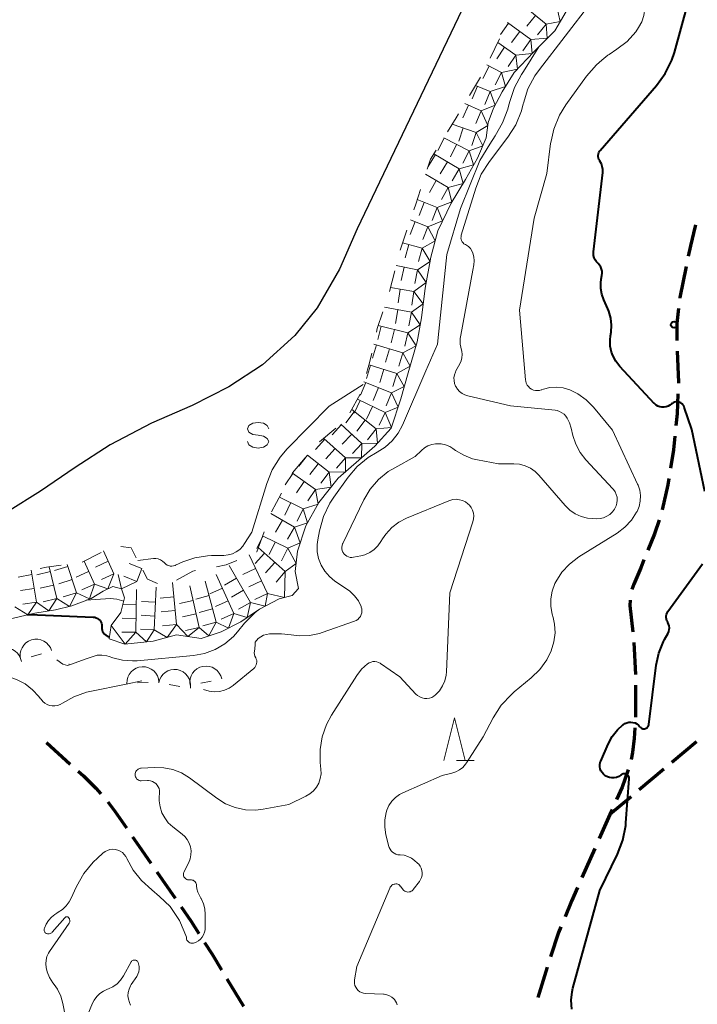
# Model space of a CAD drawing. Units: metres. Extents: x -79834 to -77999, y 36000 to 37500.
# Drawn here: x -79767 to -79687, y 36554 to 36669 of the extents above; entities that cross this region are included whole.
import ezdxf

# ---------------------------------------------------------------- set-up
doc = ezdxf.new("R2010")
doc.units = ezdxf.units.M
for name, color, linetype, lineweight in [('210300_徒歩道', 7, 'Continuous', 70), ('510100_河川', 7, 'Continuous', 30), ('633200_針葉樹林', 7, 'Continuous', 13), ('634000_砂れき地(未分類)', 7, 'Continuous', 13), ('710100_等高線(計曲線)', 7, 'Continuous', 40), ('710200_等高線(主曲線)', 7, 'Continuous', 13), ('721111_岩がけ(上)', 7, 'Continuous', 13), ('721112_岩がけ(下)', 7, 'Continuous', 13), ('721199_岩がけ(作図)', 7, 'Continuous', 13), ('721200_露岩', 7, 'Continuous', 13), ('731200_図化機測定による標高点', 7, 'Continuous', 40)]:
    doc.layers.add(name, color=color, linetype=linetype, lineweight=lineweight)

msp = doc.modelspace()

# ---------------------------------------------------------------- linework, layer by layer
at = {"layer": '210300_徒歩道', "linetype": 'Continuous', "lineweight": 70}
for p, q in [((-79694.56, 36596.05), (-79694.38, 36592.3)), ((-79763.36, 36584.34), (-79760.59, 36581.82)), ((-79687.22, 36584.41), (-79690.09, 36582)), ((-79691.05, 36581.2), (-79693.93, 36578.79)), ((-79694.88, 36577.99), (-79697.37, 36575.91)), ((-79699.13, 36571.94), (-79700.64, 36568.51)), ((-79750.46, 36569.19), (-79748.32, 36566.11)), ((-79704.73, 36558.04), (-79705.81, 36554.45)), ((-79742.23, 36556.66), (-79740.28, 36553.45))]:
    msp.add_line(p, q, dxfattribs=at)
at = {"layer": '210300_徒歩道', "linetype": 'Continuous', "lineweight": 70, "flags": 128}
for points in [[(-79687.33, 36644.97), (-79687.36, 36644.85), (-79687.91, 36642.53), (-79688.19, 36641.32)], [(-79688.43, 36640.09), (-79689.15, 36636.47), (-79689.16, 36636.41)], [(-79689.32, 36635.17), (-79689.54, 36633.42), (-79689.54, 36631.43)], [(-79689.49, 36630.19), (-79689.34, 36626.55), (-79689.34, 36626.44)], [(-79689.39, 36625.19), (-79689.48, 36622.85), (-79689.62, 36621.45)], [(-79689.75, 36620.21), (-79689.91, 36618.64), (-79690.25, 36616.49)], [(-79690.44, 36615.26), (-79690.56, 36614.51), (-79691.24, 36611.59)], [(-79691.59, 36610.39), (-79692.15, 36608.77), (-79692.91, 36606.89)], [(-79693.38, 36605.73), (-79693.75, 36604.8), (-79694.57, 36602.88), (-79694.78, 36602.25)], [(-79694.99, 36601.03), (-79695.01, 36600.4), (-79694.68, 36597.29)], [(-79694.37, 36591.05), (-79694.35, 36587.34), (-79694.35, 36587.3)], [(-79694.43, 36586.06), (-79694.51, 36584.82), (-79694.7, 36583.16), (-79694.89, 36582.34)], [(-79695.23, 36581.14), (-79695.94, 36579.12), (-79696.59, 36577.65)], [(-79759.66, 36580.98), (-79759.06, 36580.43), (-79757.61, 36578.99), (-79757.01, 36578.33)], [(-79756.19, 36577.38), (-79755.36, 36576.29), (-79754.01, 36574.33)], [(-79697.1, 36576.51), (-79697.37, 36575.91), (-79698.63, 36573.08)], [(-79753.3, 36573.3), (-79752.57, 36572.24), (-79751.17, 36570.22)], [(-79701.15, 36567.36), (-79701.86, 36565.75), (-79702.62, 36563.92)], [(-79747.6, 36565.08), (-79746.47, 36563.45), (-79745.53, 36561.97)], [(-79703.1, 36562.76), (-79703.38, 36562.08), (-79704.34, 36559.22)], [(-79744.85, 36560.91), (-79743.98, 36559.54), (-79742.88, 36557.72)]]:
    msp.add_lwpolyline(points, dxfattribs=at)
at = {"layer": '510100_河川', "linetype": 'Continuous', "lineweight": 30, "flags": 128}
msp.add_lwpolyline([(-79706.35, 36687.62), (-79726.99, 36644.51), (-79729.06, 36639.8), (-79731.66, 36635.25), (-79734.29, 36632.03), (-79738.06, 36628.58), (-79742.01, 36626), (-79746.3, 36623.84), (-79751.09, 36621.77), (-79755.9, 36619.22), (-79760.02, 36616.56), (-79764.1, 36613.8), (-79767.94, 36611.35)], dxfattribs=at)
at = {"layer": '633200_針葉樹林', "linetype": 'Continuous', "lineweight": 13}
msp.add_line((-79715.35, 36582.22), (-79713.27, 36582.22), dxfattribs=at)
at = {"layer": '633200_針葉樹林', "linetype": 'Continuous', "lineweight": 13, "flags": 128}
msp.add_lwpolyline([(-79716.81, 36582.22), (-79715.56, 36587.22), (-79714.31, 36582.22)], dxfattribs=at)
at = {"layer": '634000_砂れき地(未分類)', "linetype": 'Continuous', "lineweight": 13, "flags": 128}
for points in [[(-79737.34, 36621.09), (-79737.51, 36621.46), (-79737.96, 36621.74), (-79738.59, 36621.84), (-79739.21, 36621.74), (-79739.67, 36621.46), (-79739.84, 36621.09), (-79739.67, 36620.71), (-79739.21, 36620.44), (-79738.59, 36620.34)], [(-79738.59, 36620.34), (-79737.96, 36620.24), (-79737.51, 36619.96), (-79737.34, 36619.59), (-79737.51, 36619.21), (-79737.96, 36618.94), (-79738.59, 36618.84), (-79739.21, 36618.94), (-79739.67, 36619.21), (-79739.84, 36619.59)]]:
    msp.add_lwpolyline(points, dxfattribs=at)
at = {"layer": '710100_等高線(計曲線)', "linetype": 'Continuous', "lineweight": 40, "flags": 128}
for points, elevation in [([(-79691.51, 36623.66), (-79691.74, 36623.75), (-79691.95, 36623.87), (-79692.14, 36624.04), (-79692.16, 36624.06), (-79696.2, 36628.41), (-79696.67, 36629.01), (-79697.02, 36629.68), (-79697.16, 36630.07), (-79697.32, 36630.78), (-79697.35, 36631.5), (-79697.3, 36631.97), (-79697.23, 36632.42), (-79697.17, 36633.25), (-79697.25, 36634.07), (-79697.48, 36634.86), (-79697.61, 36635.16), (-79698.09, 36636.21), (-79698.32, 36636.85), (-79698.44, 36637.52), (-79698.44, 36638.2), (-79698.37, 36638.63), (-79698.29, 36639.05), (-79698.26, 36639.31), (-79698.27, 36639.56), (-79698.33, 36639.81), (-79698.43, 36640.04), (-79698.57, 36640.25), (-79698.75, 36640.44), (-79698.95, 36640.65), (-79699.1, 36640.88), (-79699.22, 36641.14), (-79699.28, 36641.41), (-79699.3, 36641.69), (-79699.29, 36641.84), (-79698.21, 36651.12), (-79698.2, 36651.47), (-79698.25, 36651.81), (-79698.36, 36652.14), (-79698.53, 36652.44), (-79698.56, 36652.49), (-79698.65, 36652.64), (-79698.71, 36652.8), (-79698.74, 36652.96), (-79698.74, 36653.13), (-79698.71, 36653.3), (-79698.65, 36653.46), (-79698.57, 36653.6), (-79698.5, 36653.68), (-79691.89, 36661.3), (-79690.87, 36662.71), (-79690.1, 36664.27), (-79689.8, 36665.18), (-79688.23, 36670.86)], 20), ([(-79686.23, 36613.74), (-79687.78, 36621), (-79688.65, 36623.63), (-79688.71, 36623.78), (-79688.8, 36623.91), (-79688.91, 36624.03), (-79689.04, 36624.12), (-79689.18, 36624.19), (-79689.33, 36624.24), (-79689.49, 36624.25), (-79689.64, 36624.24), (-79689.8, 36624.21), (-79689.94, 36624.15), (-79690.07, 36624.06), (-79690.14, 36624), (-79690.33, 36623.85), (-79690.55, 36623.73), (-79690.78, 36623.65), (-79691.02, 36623.61), (-79691.27, 36623.61), (-79691.51, 36623.66)], 20), ([(-79692.83, 36586.3), (-79692.8, 36586.4), (-79692.79, 36586.45), (-79691.93, 36593.41), (-79691.63, 36594.82), (-79691.09, 36596.17), (-79690.96, 36596.41), (-79690.55, 36597.16), (-79690.46, 36597.36), (-79690.41, 36597.57), (-79690.39, 36597.79), (-79690.42, 36598), (-79690.48, 36598.21), (-79690.57, 36598.41), (-79690.59, 36598.44), (-79690.68, 36598.61), (-79690.74, 36598.79), (-79690.77, 36598.98), (-79690.76, 36599.17), (-79690.72, 36599.35), (-79690.65, 36599.53), (-79690.56, 36599.67), (-79686.51, 36605.27)], 20), ([(-79765.6, 36599.3), (-79765.38, 36599.32), (-79762.54, 36599.21), (-79757.91, 36599.04), (-79757.72, 36599.02), (-79757.55, 36598.96), (-79757.38, 36598.88), (-79757.24, 36598.77), (-79757.11, 36598.64), (-79757.01, 36598.48), (-79756.94, 36598.31), (-79756.9, 36598.13), (-79756.89, 36597.95), (-79756.89, 36597.89), (-79756.9, 36597.7), (-79756.86, 36597.52), (-79756.8, 36597.34), (-79756.71, 36597.17), (-79756.59, 36597.03), (-79756.44, 36596.91), (-79756.28, 36596.81), (-79756.11, 36596.75), (-79756.01, 36596.73)], 10), ([(-79701.69, 36555.57), (-79698.56, 36567), (-79696.47, 36571.27), (-79695.84, 36572.9), (-79695.51, 36574.61), (-79695.48, 36574.92), (-79695.09, 36580.07), (-79695.09, 36580.16), (-79695.11, 36580.26), (-79695.15, 36580.35), (-79695.2, 36580.44), (-79695.26, 36580.52), (-79695.34, 36580.58), (-79695.43, 36580.63), (-79695.52, 36580.66), (-79695.62, 36580.68), (-79695.72, 36580.67), (-79695.81, 36580.66), (-79695.91, 36580.62), (-79695.99, 36580.57), (-79696.08, 36580.5), (-79696.32, 36580.36), (-79696.58, 36580.25), (-79696.85, 36580.2), (-79697.12, 36580.19), (-79697.4, 36580.23), (-79697.66, 36580.31), (-79697.9, 36580.45), (-79697.94, 36580.47), (-79698.13, 36580.63), (-79698.28, 36580.81), (-79698.41, 36581.02), (-79698.49, 36581.25), (-79698.53, 36581.49), (-79698.53, 36581.74), (-79698.49, 36581.98), (-79698.42, 36582.17), (-79697.58, 36584.13), (-79697.1, 36585.03), (-79696.47, 36585.82), (-79695.85, 36586.4), (-79695.81, 36586.42), (-79695.61, 36586.56), (-79695.38, 36586.65), (-79695.15, 36586.71), (-79694.9, 36586.72), (-79694.66, 36586.7), (-79694.42, 36586.63), (-79694.21, 36586.52), (-79694.01, 36586.37), (-79693.84, 36586.19), (-79693.83, 36586.17), (-79693.76, 36586.1), (-79693.68, 36586.04), (-79693.59, 36585.99), (-79693.49, 36585.96), (-79693.39, 36585.94), (-79693.29, 36585.95), (-79693.19, 36585.97), (-79693.1, 36586.01), (-79693.01, 36586.06), (-79692.94, 36586.13), (-79692.88, 36586.21), (-79692.83, 36586.3)], 20), ([(-79701.83, 36553.12), (-79701.9, 36554.14), (-79701.79, 36555.15), (-79701.69, 36555.57)], 20)]:
    msp.add_lwpolyline(points, dxfattribs=dict(at, elevation=elevation))
at = {"layer": '710200_等高線(主曲線)', "linetype": 'Continuous', "lineweight": 13, "flags": 128}
for points, elevation in [([(-79698.32, 36664.26), (-79697.61, 36664.85), (-79697.43, 36664.96), (-79696.54, 36665.55), (-79695.35, 36666.48), (-79694.33, 36667.61), (-79694, 36668.09), (-79693.63, 36668.78), (-79693.39, 36669.53), (-79693.28, 36670.3), (-79693.31, 36671.08), (-79693.37, 36671.43), (-79693.97, 36674.37)], 18), ([(-79713.43, 36639.68), (-79713.32, 36640.3), (-79713.28, 36640.77), (-79713.31, 36641.25), (-79713.42, 36641.68), (-79713.54, 36641.95), (-79713.71, 36642.21), (-79713.92, 36642.43), (-79714.17, 36642.61), (-79714.29, 36642.67), (-79714.32, 36642.69), (-79714.46, 36642.77), (-79714.57, 36642.88), (-79714.67, 36643), (-79714.75, 36643.14), (-79714.79, 36643.29), (-79714.82, 36643.44), (-79714.81, 36643.6), (-79714.78, 36643.76), (-79713.08, 36649.29), (-79712.43, 36650.91), (-79711.47, 36652.42), (-79709.32, 36655.25), (-79708.38, 36656.72), (-79707.72, 36658.34), (-79707.51, 36659.15), (-79707.48, 36659.24), (-79706.96, 36660.91), (-79706.15, 36662.45), (-79705.63, 36663.19), (-79699.59, 36671.01)], 16), ([(-79717.42, 36632.53), (-79716.47, 36641.53), (-79714.87, 36646.89), (-79712.61, 36652.53), (-79711.44, 36654.42), (-79710.82, 36655.42), (-79709.93, 36656.92), (-79709.32, 36658.55), (-79709.23, 36658.89), (-79709.1, 36659.43), (-79708.55, 36661.08), (-79707.72, 36662.61), (-79707.47, 36662.97), (-79705.7, 36665.85)], 14), ([(-79704.25, 36654.78), (-79703.93, 36656.21), (-79703.27, 36657.82), (-79702.52, 36659.04), (-79700.09, 36662.42), (-79698.95, 36663.74), (-79698.32, 36664.26)], 18), ([(-79707.25, 36626.81), (-79707.95, 36635), (-79706.22, 36645.78), (-79704.77, 36651), (-79704.31, 36654.51), (-79704.25, 36654.78)], 18), ([(-79709, 36623.79), (-79714.01, 36624.95), (-79714.36, 36625.07), (-79714.69, 36625.24), (-79714.98, 36625.47), (-79715.23, 36625.74), (-79715.43, 36626.06), (-79715.44, 36626.09), (-79715.57, 36626.41), (-79715.63, 36626.74), (-79715.64, 36627.08), (-79715.58, 36627.42), (-79715.47, 36627.74), (-79715.4, 36627.89), (-79714.96, 36628.69), (-79714.81, 36629.04), (-79714.72, 36629.41), (-79714.69, 36629.79), (-79714.73, 36630.17), (-79714.77, 36630.32), (-79714.89, 36630.99), (-79714.89, 36631.67), (-79714.84, 36632.05), (-79713.43, 36639.68)], 16), ([(-79718.93, 36627.88), (-79717.58, 36631), (-79717.42, 36632.53)], 14), ([(-79731.43, 36605.7), (-79731.5, 36605.88), (-79731.66, 36606.69), (-79731.67, 36607.52), (-79731.6, 36608.07), (-79731.41, 36609.12), (-79730.94, 36610.8), (-79730.19, 36612.37), (-79729.71, 36613.1), (-79728.04, 36615.43), (-79726.96, 36616.69), (-79725.68, 36617.74), (-79724.65, 36618.35), (-79723.7, 36618.95), (-79722.87, 36619.7), (-79722.18, 36620.58), (-79721.68, 36621.52), (-79718.93, 36627.88)], 14), ([(-79752.69, 36605.67), (-79750.84, 36605.9), (-79750.55, 36605.89), (-79750.28, 36605.84), (-79750.01, 36605.73), (-79749.77, 36605.58), (-79749.56, 36605.39), (-79749.53, 36605.36), (-79749.39, 36605.23), (-79749.23, 36605.13), (-79749.06, 36605.06), (-79748.87, 36605.01), (-79748.69, 36605), (-79748.5, 36605.03), (-79748.32, 36605.08), (-79748.28, 36605.1), (-79747.39, 36605.49), (-79745.99, 36605.98), (-79744.52, 36606.22), (-79744.03, 36606.24), (-79742.6, 36606.26), (-79742.09, 36606.31), (-79741.6, 36606.45), (-79741.15, 36606.67), (-79740.73, 36606.97), (-79740.38, 36607.33), (-79740.16, 36607.64), (-79739.32, 36609), (-79737.57, 36614.68), (-79736.92, 36616.3), (-79735.99, 36617.77), (-79735.16, 36618.73), (-79730.27, 36623.73), (-79726.27, 36626.28)], 2), ([(-79722.5, 36577.89), (-79722.02, 36578.24), (-79721.62, 36578.45), (-79717, 36580.46), (-79715.88, 36580.73), (-79715.42, 36580.89), (-79714.98, 36581.13), (-79714.6, 36581.43), (-79714.27, 36581.8), (-79714.16, 36581.97), (-79712.23, 36585), (-79711.04, 36587.25), (-79710.09, 36588.71), (-79708.9, 36589.98), (-79708.57, 36590.27), (-79706.58, 36591.91), (-79705.58, 36592.89), (-79704.76, 36594.03), (-79704.23, 36595.1), (-79703.92, 36596.12), (-79703.79, 36597.17), (-79703.85, 36598.22), (-79704, 36598.97), (-79704.11, 36599.37), (-79704.27, 36600.27), (-79704.28, 36601.19), (-79704.12, 36602.09), (-79703.81, 36602.95), (-79703.7, 36603.18), (-79703, 36604.28), (-79702.11, 36605.24), (-79701, 36606.09), (-79696.52, 36608.87), (-79695.62, 36609.55), (-79694.85, 36610.37), (-79694.24, 36611.31), (-79694.18, 36611.41), (-79693.94, 36612), (-79693.81, 36612.62), (-79693.79, 36613.26), (-79693.87, 36613.9), (-79694.07, 36614.5), (-79694.12, 36614.62), (-79697.06, 36620.94), (-79699.3, 36623.64), (-79700.14, 36624.5), (-79701.12, 36625.19), (-79702.06, 36625.65), (-79702.82, 36625.88), (-79703.6, 36625.97), (-79704.39, 36625.92), (-79705.16, 36625.74), (-79705.35, 36625.67), (-79705.4, 36625.65), (-79705.63, 36625.58), (-79705.86, 36625.56), (-79706.1, 36625.58), (-79706.33, 36625.63), (-79706.55, 36625.73), (-79706.75, 36625.87), (-79706.92, 36626.03), (-79707.06, 36626.22), (-79707.16, 36626.44), (-79707.23, 36626.67), (-79707.25, 36626.81)], 18), ([(-79728.66, 36607.67), (-79726.19, 36612.77), (-79725.44, 36614.03), (-79724.48, 36615.15), (-79723.33, 36616.08), (-79722.58, 36616.53), (-79720.17, 36617.83), (-79719.44, 36618.56), (-79719.08, 36618.86), (-79718.68, 36619.1), (-79718.24, 36619.26), (-79717.78, 36619.34), (-79717.67, 36619.34), (-79717.13, 36619.32), (-79716.62, 36619.21), (-79716.13, 36619.01), (-79715.76, 36618.78), (-79715.44, 36618.56), (-79714.49, 36617.99), (-79713.45, 36617.59), (-79712.87, 36617.46), (-79710.42, 36617), (-79708.63, 36617), (-79707.95, 36616.94), (-79707.3, 36616.77), (-79706.68, 36616.48), (-79706.12, 36616.09), (-79705.68, 36615.65), (-79702.62, 36612.1), (-79702.07, 36611.57), (-79701.43, 36611.13), (-79700.73, 36610.82), (-79699.98, 36610.63), (-79699.43, 36610.57), (-79698.94, 36610.56), (-79698.52, 36610.58), (-79698.11, 36610.67), (-79697.72, 36610.84), (-79697.37, 36611.07), (-79697.06, 36611.35), (-79696.81, 36611.69), (-79696.77, 36611.75), (-79696.62, 36612.06), (-79696.54, 36612.39), (-79696.5, 36612.73), (-79696.53, 36613.07), (-79696.62, 36613.4), (-79696.76, 36613.7), (-79696.96, 36613.98), (-79697.02, 36614.06), (-79700.18, 36617.47), (-79700.85, 36618.33), (-79701.36, 36619.3), (-79701.69, 36620.31), (-79701.89, 36621.18), (-79702.09, 36621.79), (-79702.39, 36622.35), (-79702.53, 36622.56), (-79702.74, 36622.79), (-79702.98, 36622.98), (-79703.26, 36623.13), (-79703.55, 36623.22), (-79703.77, 36623.26), (-79709, 36623.79)], 16), ([(-79725.35, 36593.77), (-79725.13, 36593.82), (-79724.9, 36593.82), (-79724.68, 36593.79), (-79724.47, 36593.72), (-79724.27, 36593.62), (-79724.23, 36593.59), (-79721.98, 36592.02), (-79720.11, 36590.02), (-79719.89, 36589.83), (-79719.65, 36589.68), (-79719.38, 36589.57), (-79719.09, 36589.51), (-79718.8, 36589.5), (-79718.51, 36589.54), (-79718.24, 36589.63), (-79717.98, 36589.77), (-79717.79, 36589.92), (-79717.33, 36590.41), (-79716.96, 36590.97), (-79716.7, 36591.58), (-79716.54, 36592.23), (-79716.5, 36592.62), (-79716.11, 36601.89), (-79713.41, 36610.2), (-79713.33, 36610.54), (-79713.31, 36610.88), (-79713.35, 36611.22), (-79713.45, 36611.55), (-79713.61, 36611.86), (-79713.82, 36612.14), (-79714, 36612.31), (-79714.3, 36612.53), (-79714.64, 36612.69), (-79715, 36612.79), (-79715.37, 36612.83), (-79715.75, 36612.8), (-79716.11, 36612.71), (-79716.22, 36612.67), (-79721.2, 36610.61), (-79722.11, 36610.14), (-79722.92, 36609.51), (-79723.61, 36608.76), (-79724, 36608.19), (-79724.19, 36607.87), (-79724.55, 36607.37), (-79725, 36606.94), (-79725.51, 36606.59), (-79726.08, 36606.34), (-79726.55, 36606.21), (-79727.4, 36606.04), (-79727.6, 36606.02), (-79727.8, 36606.03), (-79727.99, 36606.08), (-79728.18, 36606.16), (-79728.34, 36606.27), (-79728.49, 36606.41), (-79728.53, 36606.47), (-79728.64, 36606.64), (-79728.72, 36606.82), (-79728.76, 36607.02), (-79728.77, 36607.22), (-79728.75, 36607.42), (-79728.69, 36607.61), (-79728.66, 36607.67)], 16), ([(-79726.6, 36599.12), (-79726.5, 36599.32), (-79726.44, 36599.54), (-79726.42, 36599.77), (-79726.43, 36599.99), (-79726.49, 36600.21), (-79726.51, 36600.26), (-79726.84, 36600.93), (-79727.29, 36601.54), (-79727.84, 36602.06), (-79728.12, 36602.27), (-79729.59, 36603.26), (-79730.23, 36603.78), (-79730.78, 36604.4), (-79731.2, 36605.11), (-79731.43, 36605.7)], 14), ([(-79758.72, 36601), (-79755.93, 36601.21), (-79755.15, 36601.14), (-79754.33, 36600.89)], 8), ([(-79760.57, 36593.49), (-79758.74, 36594.15), (-79757.44, 36594.58), (-79756.88, 36594.59), (-79756.32, 36594.5), (-79756.02, 36594.41), (-79755.61, 36594.27), (-79754.47, 36593.98), (-79753.3, 36593.89), (-79752.75, 36593.92), (-79746.15, 36594.54), (-79744.86, 36594.78), (-79743.62, 36595.24), (-79742.48, 36595.91), (-79741.48, 36596.76), (-79741, 36597.3), (-79740.16, 36598.33), (-79738.94, 36599.58), (-79738.41, 36599.96)], 12), ([(-79736.75, 36597.09), (-79735.86, 36597.09), (-79734.71, 36596.96), (-79733.79, 36596.85), (-79732.58, 36596.88), (-79731.38, 36597.13), (-79731.06, 36597.23), (-79727.29, 36598.55), (-79727.08, 36598.65), (-79726.89, 36598.77), (-79726.73, 36598.93), (-79726.6, 36599.12)], 14), ([(-79738.93, 36595.86), (-79738.92, 36596.08), (-79738.56, 36596.53), (-79737.95, 36596.91), (-79737.26, 36597.09), (-79736.75, 36597.09)], 14), ([(-79745, 36590.56), (-79744.3, 36590.34), (-79743.71, 36590.28), (-79743.12, 36590.32), (-79742.54, 36590.46), (-79741.99, 36590.7), (-79741.5, 36591.03), (-79741.45, 36591.06), (-79739.1, 36593.01), (-79738.98, 36593.13), (-79738.88, 36593.27), (-79738.8, 36593.43), (-79738.76, 36593.6), (-79738.74, 36593.77), (-79738.75, 36593.94), (-79738.8, 36594.11), (-79738.87, 36594.27), (-79738.96, 36594.45), (-79739.01, 36594.65), (-79739.03, 36594.84), (-79738.97, 36595.27), (-79738.93, 36595.86)], 14), ([(-79762.18, 36594.01), (-79761.45, 36593.5), (-79760.92, 36593.36), (-79760.57, 36593.49)], 12), ([(-79749.86, 36576.12), (-79750.07, 36576.79), (-79750.16, 36577.49), (-79750.16, 36577.84), (-79750.13, 36578.47), (-79750.14, 36578.7), (-79750.19, 36578.94), (-79750.28, 36579.15), (-79750.41, 36579.35), (-79750.57, 36579.53), (-79750.76, 36579.67), (-79750.97, 36579.78), (-79751.19, 36579.85), (-79751.43, 36579.89), (-79751.53, 36579.89), (-79752.28, 36579.86), (-79752.4, 36579.87), (-79752.52, 36579.9), (-79752.63, 36579.95), (-79752.73, 36580.01), (-79752.82, 36580.1), (-79752.89, 36580.19), (-79752.95, 36580.3), (-79752.98, 36580.42), (-79753, 36580.54), (-79753, 36580.56), (-79752.99, 36580.7), (-79752.95, 36580.83), (-79752.9, 36580.95), (-79752.82, 36581.06), (-79752.73, 36581.15), (-79752.62, 36581.23), (-79752.49, 36581.28), (-79752.37, 36581.32), (-79752.28, 36581.33), (-79750.72, 36581.42), (-79749.64, 36581.39), (-79748.57, 36581.17), (-79747.56, 36580.77), (-79746.62, 36580.19), (-79743.44, 36577.81), (-79742.41, 36577.16), (-79741.27, 36576.71), (-79740.08, 36576.46), (-79738.86, 36576.42), (-79738, 36576.53), (-79735, 36577.07), (-79733, 36578.04), (-79732.52, 36578.32), (-79732.1, 36578.68), (-79731.75, 36579.11), (-79731.48, 36579.59), (-79731.3, 36580.11), (-79731.21, 36580.66), (-79731.22, 36581.21), (-79731.3, 36582), (-79731.31, 36583.52), (-79731.07, 36585.02), (-79730.56, 36586.46), (-79729.97, 36587.54), (-79727, 36592.21), (-79726.45, 36592.92), (-79725.75, 36593.56), (-79725.56, 36593.68), (-79725.35, 36593.77)], 16), ([(-79768.6, 36592.23), (-79767.44, 36591.93), (-79767.12, 36591.81), (-79766.88, 36591.71), (-79765.89, 36591.2), (-79765.01, 36590.53), (-79764.26, 36589.72), (-79764.07, 36589.46), (-79764.02, 36589.4), (-79763.82, 36589.15), (-79763.58, 36588.95), (-79763.31, 36588.79), (-79763.01, 36588.69), (-79762.7, 36588.63), (-79762.39, 36588.63), (-79762.08, 36588.68), (-79761.78, 36588.79), (-79761.52, 36588.94), (-79760.17, 36589.7), (-79758.71, 36590.22), (-79758.29, 36590.32), (-79754.05, 36591.19)], 14), ([(-79754.05, 36591.19), (-79752.2, 36591.58)], 14), ([(-79727.02, 36555.47), (-79727.14, 36555.67), (-79727.24, 36555.89), (-79727.29, 36556.12), (-79727.3, 36556.36), (-79727.28, 36556.54), (-79727, 36558.09), (-79723.16, 36567.28), (-79723.1, 36567.41), (-79723.01, 36567.52), (-79722.91, 36567.61), (-79722.79, 36567.69), (-79722.66, 36567.74), (-79722.58, 36567.76), (-79722.46, 36567.77), (-79722.33, 36567.77), (-79722.22, 36567.74), (-79722.1, 36567.69), (-79722, 36567.62), (-79721.92, 36567.53), (-79721.89, 36567.51), (-79721.58, 36567.1), (-79721.49, 36567.01), (-79721.39, 36566.93), (-79721.28, 36566.88), (-79721.15, 36566.84), (-79721.03, 36566.82), (-79720.9, 36566.83), (-79720.77, 36566.86), (-79720.66, 36566.91), (-79720.55, 36566.98), (-79720.46, 36567.06), (-79720.42, 36567.11), (-79719.69, 36568.05), (-79719.54, 36568.28), (-79719.43, 36568.54), (-79719.37, 36568.8), (-79719.36, 36569.08), (-79719.39, 36569.35), (-79719.47, 36569.61), (-79719.6, 36569.86), (-79719.76, 36570.08), (-79719.89, 36570.2), (-79720.25, 36570.52), (-79720.62, 36570.8), (-79721.04, 36571), (-79721.48, 36571.13), (-79721.94, 36571.18), (-79722, 36571.18), (-79722.22, 36571.2), (-79722.44, 36571.26), (-79722.64, 36571.36), (-79722.83, 36571.49), (-79722.99, 36571.65), (-79723.12, 36571.83), (-79723.21, 36572.04), (-79723.25, 36572.16), (-79723.6, 36573.54), (-79723.74, 36574.41), (-79723.73, 36575.3), (-79723.57, 36576.16), (-79723.49, 36576.43), (-79723.25, 36576.97), (-79722.91, 36577.46), (-79722.5, 36577.89)], 18), ([(-79746.98, 36561.54), (-79746.98, 36561.43), (-79746.96, 36561.31), (-79746.92, 36561.2), (-79746.86, 36561.1), (-79746.78, 36561.02), (-79746.69, 36560.94), (-79746.59, 36560.89), (-79746.48, 36560.85), (-79746.37, 36560.83), (-79746.25, 36560.83), (-79746.15, 36560.85), (-79745.86, 36560.95), (-79745.58, 36561.1), (-79745.34, 36561.3), (-79745.13, 36561.54), (-79744.97, 36561.81), (-79744.86, 36562.11), (-79744.8, 36562.41), (-79744.79, 36562.57), (-79744.78, 36564.21), (-79744.82, 36564.85), (-79744.98, 36565.46), (-79745.24, 36566.05), (-79745.28, 36566.12), (-79745.5, 36566.48), (-79745.66, 36566.82), (-79745.76, 36567.18), (-79745.8, 36567.56), (-79745.8, 36567.6), (-79745.81, 36567.71), (-79745.84, 36567.82), (-79745.88, 36567.92), (-79745.94, 36568.01), (-79746.02, 36568.09), (-79746.11, 36568.15), (-79746.21, 36568.2), (-79746.31, 36568.23), (-79746.4, 36568.24), (-79746.74, 36568.26), (-79746.85, 36568.27), (-79746.95, 36568.31), (-79747.05, 36568.36), (-79747.14, 36568.43), (-79747.21, 36568.51), (-79747.27, 36568.6), (-79747.31, 36568.7), (-79747.33, 36568.81), (-79747.33, 36568.92), (-79747.32, 36569.02), (-79747.28, 36569.13), (-79747.27, 36569.16), (-79746.71, 36570.29), (-79746.54, 36570.73), (-79746.45, 36571.19), (-79746.44, 36571.66), (-79746.51, 36572.12), (-79746.66, 36572.56), (-79746.88, 36572.98), (-79747.17, 36573.34), (-79747.48, 36573.62), (-79748.59, 36574.47), (-79749.11, 36574.94), (-79749.53, 36575.5), (-79749.86, 36576.12)], 16), ([(-79762.86, 36561.99), (-79762.96, 36561.95), (-79763.06, 36561.92), (-79763.16, 36561.91), (-79763.26, 36561.92), (-79763.37, 36561.95), (-79763.41, 36561.97), (-79763.48, 36562.01), (-79763.54, 36562.07), (-79763.59, 36562.13), (-79763.63, 36562.2), (-79763.66, 36562.27), (-79763.67, 36562.35), (-79763.67, 36562.43), (-79763.66, 36562.51), (-79763.63, 36562.59), (-79763.41, 36563.04), (-79763.15, 36563.48), (-79762.81, 36563.88), (-79762.41, 36564.21), (-79762.16, 36564.36), (-79762, 36564.45), (-79761.5, 36564.78), (-79761.07, 36565.2), (-79760.72, 36565.68), (-79760.53, 36566.04), (-79759.88, 36567.47), (-79759.02, 36568.99), (-79757.91, 36570.33), (-79757.41, 36570.8), (-79756.77, 36571.38), (-79756.52, 36571.56), (-79756.24, 36571.7), (-79755.95, 36571.79), (-79755.64, 36571.83), (-79755.33, 36571.81), (-79755.03, 36571.74), (-79754.75, 36571.61), (-79754.49, 36571.44), (-79754.27, 36571.23), (-79754.09, 36570.98), (-79753.97, 36570.76), (-79753.23, 36569.4), (-79752.26, 36568.18), (-79751.02, 36567.09), (-79750.13, 36566.3), (-79748.9, 36565.12), (-79747.8, 36563.5), (-79747.25, 36562.2), (-79746.98, 36561.54)], 16), ([(-79761.17, 36552.17), (-79761.47, 36553.76), (-79761.71, 36554.64), (-79762.11, 36555.46), (-79762.47, 36556), (-79762.62, 36556.2), (-79763.02, 36556.81), (-79763.3, 36557.48), (-79763.43, 36558), (-79763.47, 36558.43), (-79763.43, 36558.85), (-79763.33, 36559.27), (-79763.15, 36559.65), (-79763.03, 36559.84), (-79760.74, 36563.16), (-79760.7, 36563.24), (-79760.66, 36563.33), (-79760.65, 36563.42), (-79760.65, 36563.52), (-79760.67, 36563.61), (-79760.7, 36563.7), (-79760.75, 36563.78), (-79760.76, 36563.8), (-79760.8, 36563.84), (-79760.84, 36563.87), (-79760.89, 36563.9), (-79760.94, 36563.91), (-79761, 36563.92), (-79761.06, 36563.92), (-79761.11, 36563.91), (-79761.16, 36563.88), (-79761.21, 36563.85), (-79761.25, 36563.82), (-79762.7, 36562.12), (-79762.77, 36562.05), (-79762.86, 36561.99)], 16), ([(-79753.46, 36558.63), (-79754.37, 36556.99), (-79754.7, 36556.5), (-79755.11, 36556.07), (-79755.59, 36555.73), (-79756.13, 36555.47), (-79756.23, 36555.43), (-79756.7, 36555.22), (-79757.12, 36554.94), (-79757.48, 36554.58), (-79757.78, 36554.17), (-79757.97, 36553.8), (-79758.87, 36551.63)], 16), ([(-79753.52, 36553.57), (-79753.67, 36553.88), (-79753.79, 36554.27), (-79753.83, 36554.66), (-79753.81, 36555.06), (-79753.71, 36555.45), (-79753.55, 36555.82), (-79753.44, 36556), (-79752.81, 36556.93), (-79752.66, 36557.2), (-79752.56, 36557.49), (-79752.52, 36557.8), (-79752.52, 36558.1), (-79752.58, 36558.41), (-79752.64, 36558.58), (-79752.68, 36558.65), (-79752.73, 36558.72), (-79752.78, 36558.77), (-79752.85, 36558.81), (-79752.92, 36558.84), (-79753, 36558.86), (-79753.08, 36558.86), (-79753.16, 36558.85), (-79753.23, 36558.83), (-79753.3, 36558.8), (-79753.37, 36558.75), (-79753.42, 36558.69), (-79753.46, 36558.63)], 16), ([(-79722.3, 36553.6), (-79722.37, 36553.83), (-79722.48, 36554.05), (-79722.62, 36554.24), (-79722.69, 36554.31), (-79722.93, 36554.52), (-79723.2, 36554.68), (-79723.5, 36554.78), (-79723.82, 36554.84), (-79723.89, 36554.84), (-79725.99, 36554.93), (-79726.23, 36554.96), (-79726.45, 36555.04), (-79726.67, 36555.15), (-79726.86, 36555.29), (-79727.02, 36555.47)], 18)]:
    msp.add_lwpolyline(points, dxfattribs=dict(at, elevation=elevation))
at = {"layer": '721111_岩がけ(上)', "linetype": 'Continuous', "lineweight": 13, "flags": 128}
msp.add_lwpolyline([(-79702.47, 36669.97), (-79703.83, 36667.73), (-79706.28, 36665.27), (-79708.59, 36662.83), (-79709.98, 36660.57), (-79710.99, 36658.65), (-79711.63, 36656.96), (-79711.86, 36655.18), (-79712.89, 36652.8), (-79714.27, 36650.31), (-79715.98, 36647.52), (-79717.53, 36644.29), (-79718.33, 36641.21), (-79719.02, 36637.55), (-79719.43, 36634.11), (-79719.95, 36631.29), (-79720.99, 36627.64), (-79721.88, 36624.62), (-79722.99, 36621.17), (-79724.92, 36619.04), (-79726.79, 36617.42), (-79729.21, 36615.3), (-79731.46, 36612.45), (-79732.98, 36609.73), (-79733.98, 36606.74), (-79734.24, 36604.36), (-79733.86, 36602.4), (-79734.6, 36601.55), (-79736.12, 36601.16), (-79738.44, 36599.96), (-79740.61, 36598.48), (-79742.93, 36597.3), (-79745.24, 36596.52), (-79748.14, 36596.94), (-79750.9, 36596.21), (-79754.2, 36595.88), (-79756.05, 36596.49), (-79755.81, 36598.06), (-79754.68, 36599.59), (-79754.23, 36601.3), (-79754.59, 36602.36), (-79755.59, 36602.62), (-79756.72, 36602.09), (-79758.15, 36601.23), (-79760.41, 36600.34), (-79762.31, 36599.9), (-79764.74, 36599.51), (-79768.27, 36598.66)], dxfattribs=at)
at = {"layer": '721112_岩がけ(下)', "linetype": 'Continuous', "lineweight": 13}
for p, q in [((-79711.39, 36664.51), (-79710.3, 36666.77)), ((-79713.82, 36660.15), (-79712.54, 36662.3)), ((-79721.95, 36642.01), (-79721.14, 36644.38)), ((-79723.19, 36637.17), (-79722.57, 36639.59)), ((-79727.82, 36622.97), (-79726.62, 36625.16)), ((-79731.4, 36619.55), (-79729.47, 36621.15)), ((-79737.02, 36611.37), (-79735.84, 36613.57)), ((-79738.75, 36606.68), (-79737.89, 36609.03)), ((-79759.19, 36605.48), (-79756.96, 36606.61)), ((-79738.79, 36606.66), (-79738.75, 36606.68))]:
    msp.add_line(p, q, dxfattribs=at)
at = {"layer": '721112_岩がけ(下)', "linetype": 'Continuous', "lineweight": 13, "flags": 128}
for points in [[(-79716.41, 36655.87), (-79715.39, 36657.53), (-79715.11, 36658.01)], [(-79718.77, 36651.49), (-79718.37, 36652.69), (-79717.72, 36653.74)], [(-79720.34, 36646.75), (-79720.12, 36647.4), (-79719.55, 36649.12)], [(-79724.73, 36632.42), (-79724.64, 36632.83), (-79723.97, 36634.79)], [(-79725.9, 36627.56), (-79725.48, 36628.96), (-79725.26, 36629.97)], [(-79734.65, 36615.77), (-79734.57, 36615.92), (-79733.07, 36617.7)], [(-79754.65, 36607.3), (-79753.47, 36607.14), (-79752.86, 36605.98)], [(-79743.46, 36604.94), (-79742.32, 36605.15), (-79741.09, 36605.68)], [(-79764.12, 36604.74), (-79763.38, 36604.87), (-79761.65, 36605.1)], [(-79752.1, 36604.55), (-79751.53, 36603.48), (-79750.36, 36602.95)], [(-79748.14, 36603.36), (-79746.22, 36604.43), (-79745.92, 36604.49)]]:
    msp.add_lwpolyline(points, dxfattribs=at)
at = {"layer": '721199_岩がけ(作図)', "linetype": 'Continuous', "lineweight": 13, "flags": 128}
for points in [[(-79704.82, 36668.51), (-79708.23, 36671.25)], [(-79703.59, 36670.53), (-79703.19, 36668.79), (-79704.82, 36668.51)], [(-79706.08, 36669.53), (-79707.1, 36668.26)], [(-79709.24, 36668.6), (-79710.2, 36667.29)], [(-79706.62, 36666.69), (-79709.38, 36668.7)], [(-79707.93, 36667.64), (-79708.89, 36666.33)], [(-79704.82, 36668.51), (-79704.73, 36666.84), (-79706.62, 36666.69)], [(-79704.82, 36668.51), (-79705.84, 36667.24)], [(-79706.62, 36666.69), (-79706.48, 36665.06), (-79708.37, 36664.86)], [(-79706.62, 36666.69), (-79707.58, 36665.37)], [(-79709.71, 36665.79), (-79710.63, 36664.45)], [(-79708.37, 36664.86), (-79710.51, 36666.34)], [(-79708.37, 36664.86), (-79708.2, 36663.24), (-79710.06, 36662.83)], [(-79708.37, 36664.86), (-79709.3, 36663.53)], [(-79711.5, 36663.59), (-79712.25, 36662.15)], [(-79710.06, 36662.83), (-79711.77, 36663.73)], [(-79710.06, 36662.83), (-79709.61, 36661.18), (-79711.38, 36660.59)], [(-79710.06, 36662.83), (-79710.81, 36661.39)], [(-79712.87, 36661.23), (-79713.51, 36659.74)], [(-79711.38, 36660.59), (-79713.12, 36661.33)], [(-79711.38, 36660.59), (-79710.81, 36659), (-79712.44, 36658.35)], [(-79711.38, 36660.59), (-79712.02, 36659.1)], [(-79713.92, 36659.01), (-79714.58, 36657.52)], [(-79712.44, 36658.35), (-79714.38, 36659.21)], [(-79712.44, 36658.35), (-79713.09, 36656.86)], [(-79712.44, 36658.35), (-79711.67, 36656.64), (-79713.02, 36655.82)], [(-79713.02, 36655.82), (-79715.85, 36656.78)], [(-79714.56, 36656.34), (-79715.08, 36654.8)], [(-79716.77, 36655.13), (-79717.51, 36653.68)], [(-79713.87, 36653.67), (-79716.84, 36655.17)], [(-79713.02, 36655.82), (-79712.26, 36654.26), (-79713.87, 36653.67)], [(-79713.02, 36655.82), (-79713.54, 36654.28)], [(-79715.32, 36654.4), (-79716.05, 36652.95)], [(-79717.8, 36653.21), (-79718.64, 36651.81)], [(-79715.01, 36651.54), (-79717.98, 36653.31)], [(-79713.87, 36653.67), (-79713.33, 36652), (-79715.01, 36651.54)], [(-79713.87, 36653.67), (-79714.6, 36652.22)], [(-79716.41, 36652.37), (-79717.24, 36650.98)], [(-79715.01, 36651.54), (-79714.57, 36649.82), (-79716.3, 36649.38)], [(-79715.01, 36651.54), (-79715.84, 36650.15)], [(-79716.3, 36649.38), (-79718.96, 36650.91)], [(-79717.71, 36650.19), (-79718.52, 36648.79)], [(-79716.3, 36649.38), (-79715.87, 36647.69), (-79717.59, 36647.03)], [(-79716.3, 36649.38), (-79717.11, 36647.97)], [(-79717.59, 36647.03), (-79719.94, 36647.94)], [(-79719.11, 36647.62), (-79719.7, 36646.1)], [(-79717.59, 36647.03), (-79716.97, 36645.45), (-79718.68, 36644.77)], [(-79717.59, 36647.03), (-79718.19, 36645.51)], [(-79720.19, 36645.36), (-79720.78, 36643.85)], [(-79718.68, 36644.77), (-79720.74, 36645.58)], [(-79718.68, 36644.77), (-79717.83, 36643.11), (-79719.35, 36642.24)], [(-79718.68, 36644.77), (-79719.27, 36643.26)], [(-79719.35, 36642.24), (-79721.65, 36642.89)], [(-79720.92, 36642.69), (-79721.36, 36641.12)], [(-79719.35, 36642.24), (-79718.43, 36640.68), (-79719.89, 36639.71)], [(-79719.35, 36642.24), (-79719.79, 36640.68)], [(-79719.89, 36639.71), (-79722.41, 36640.23)], [(-79721.48, 36640.04), (-79721.81, 36638.45)], [(-79719.89, 36639.71), (-79718.89, 36638.23), (-79720.32, 36637.19)], [(-79719.89, 36639.71), (-79720.21, 36638.12)], [(-79720.32, 36637.19), (-79723.07, 36637.63)], [(-79721.93, 36637.45), (-79722.18, 36635.84)], [(-79720.32, 36637.19), (-79719.24, 36635.75), (-79720.61, 36634.74)], [(-79720.32, 36637.19), (-79720.58, 36635.59)], [(-79720.61, 36634.74), (-79723.79, 36635.33)], [(-79722.21, 36635.03), (-79722.5, 36633.44)], [(-79720.61, 36634.74), (-79719.58, 36633.28), (-79721.03, 36632.35)], [(-79720.61, 36634.74), (-79720.91, 36633.14)], [(-79724.18, 36633.11), (-79724.57, 36631.54)], [(-79721.03, 36632.35), (-79724.52, 36633.2)], [(-79722.6, 36632.73), (-79722.99, 36631.15)], [(-79721.03, 36632.35), (-79720.08, 36630.83), (-79721.62, 36629.99)], [(-79721.03, 36632.35), (-79721.41, 36630.77)], [(-79724.73, 36630.92), (-79725.2, 36629.36)], [(-79721.62, 36629.99), (-79725.04, 36631.01)], [(-79723.18, 36630.45), (-79723.65, 36628.9)], [(-79721.62, 36629.99), (-79720.77, 36628.43), (-79722.31, 36627.59)], [(-79721.62, 36629.99), (-79722.09, 36628.43)], [(-79725.42, 36628.53), (-79725.89, 36626.98)], [(-79722.31, 36627.59), (-79725.59, 36628.58)], [(-79723.86, 36628.06), (-79724.33, 36626.5)], [(-79722.31, 36627.59), (-79721.46, 36626.03), (-79722.97, 36625.3)], [(-79722.31, 36627.59), (-79722.78, 36626.03)], [(-79725.98, 36626.53), (-79726.59, 36625.03)], [(-79722.97, 36625.3), (-79726.18, 36626.61)], [(-79724.47, 36625.92), (-79725.09, 36624.41)], [(-79722.97, 36625.3), (-79722.19, 36623.63), (-79723.7, 36622.99)], [(-79722.97, 36625.3), (-79723.59, 36623.8)], [(-79726.63, 36624.4), (-79727.34, 36622.94)], [(-79723.7, 36622.99), (-79726.95, 36624.55)], [(-79727.31, 36623.09), (-79728.31, 36621.81)], [(-79724.75, 36621.08), (-79727.62, 36623.34)], [(-79725.17, 36623.69), (-79725.87, 36622.23)], [(-79723.7, 36622.99), (-79722.96, 36621.25), (-79724.75, 36621.08)], [(-79723.7, 36622.99), (-79724.41, 36621.52)], [(-79728.81, 36621.59), (-79729.92, 36620.4)], [(-79726.43, 36619.38), (-79728.88, 36621.65)], [(-79726.03, 36622.09), (-79727.03, 36620.81)], [(-79727.62, 36620.48), (-79728.73, 36619.29)], [(-79724.75, 36621.08), (-79724.61, 36619.39), (-79726.43, 36619.38)], [(-79724.75, 36621.08), (-79725.75, 36619.8)], [(-79730.77, 36619.86), (-79731.85, 36618.65)], [(-79728.34, 36617.71), (-79730.9, 36619.97)], [(-79726.43, 36619.38), (-79726.46, 36617.71), (-79728.34, 36617.71)], [(-79726.43, 36619.38), (-79727.53, 36618.19)], [(-79732.8, 36618.01), (-79733.81, 36616.73)], [(-79730.25, 36616), (-79732.81, 36618.01)], [(-79729.55, 36618.79), (-79730.63, 36617.57)], [(-79731.53, 36617), (-79732.53, 36615.73)], [(-79728.34, 36617.71), (-79728.34, 36616.06), (-79730.25, 36616)], [(-79728.34, 36617.71), (-79729.41, 36616.49)], [(-79734.5, 36615.85), (-79735.43, 36614.52)], [(-79731.84, 36613.98), (-79734.57, 36615.9)], [(-79730.25, 36616), (-79730.04, 36614.24), (-79731.84, 36613.98)], [(-79730.25, 36616), (-79731.25, 36614.72)], [(-79733.17, 36614.92), (-79734.1, 36613.59)], [(-79731.84, 36613.98), (-79731.56, 36612.26), (-79733.3, 36611.72)], [(-79731.84, 36613.98), (-79732.77, 36612.65)], [(-79733.3, 36611.72), (-79736.09, 36613.09)], [(-79734.76, 36612.44), (-79735.47, 36610.98)], [(-79734.33, 36609.56), (-79737.11, 36611.17)], [(-79733.3, 36611.72), (-79732.79, 36610.08), (-79734.33, 36609.56)], [(-79733.3, 36611.72), (-79734.01, 36610.26)], [(-79735.74, 36610.37), (-79736.55, 36608.97)], [(-79734.33, 36609.56), (-79735.15, 36608.15)], [(-79734.33, 36609.56), (-79733.65, 36607.74), (-79735.12, 36607.1)], [(-79738.04, 36608.53), (-79738.75, 36607.07)], [(-79735.12, 36607.1), (-79738.07, 36608.55)], [(-79736.58, 36607.82), (-79737.3, 36606.36)], [(-79755.48, 36604.1), (-79756.7, 36606.78)], [(-79737.83, 36606.52), (-79738.91, 36605.3)], [(-79735.4, 36604.36), (-79738.57, 36607.17)], [(-79735.12, 36607.1), (-79735.84, 36605.64)], [(-79735.12, 36607.1), (-79734.14, 36605.31), (-79735.4, 36604.36)], [(-79757.76, 36602.91), (-79758.98, 36605.59)], [(-79756.15, 36605.58), (-79757.63, 36604.9)], [(-79752.2, 36604.73), (-79753.71, 36605.33)], [(-79737.49, 36601.81), (-79739.65, 36606.32)], [(-79736.62, 36605.44), (-79737.7, 36604.22)], [(-79764.56, 36600.8), (-79765.19, 36604.55)], [(-79762.93, 36604.37), (-79764.51, 36603.99)], [(-79762.18, 36601.21), (-79763.06, 36604.91)], [(-79760.89, 36604.98), (-79762.43, 36604.48)], [(-79759.88, 36601.89), (-79760.96, 36605.2)], [(-79758.44, 36604.39), (-79759.91, 36603.71)], [(-79752.79, 36603.22), (-79752.2, 36604.74)], [(-79739.47, 36600.76), (-79741.97, 36605.09)], [(-79738.89, 36604.74), (-79740.36, 36604.04)], [(-79735.4, 36604.36), (-79735.5, 36601.32), (-79737.49, 36601.81)], [(-79735.4, 36604.36), (-79736.48, 36603.14)], [(-79765.1, 36604.01), (-79766.7, 36603.73)], [(-79760.38, 36603.44), (-79761.93, 36602.93)], [(-79755.48, 36604.1), (-79756.18, 36602.34), (-79757.76, 36602.91)], [(-79755.48, 36604.1), (-79756.95, 36603.42)], [(-79752.79, 36603.22), (-79754.59, 36602.36), (-79755, 36604.03)], [(-79752.79, 36603.22), (-79754.31, 36603.81)], [(-79748.15, 36598.17), (-79748.62, 36603.09)], [(-79743.5, 36598.42), (-79744.78, 36603.26)], [(-79741.44, 36599.45), (-79743.48, 36604.02)], [(-79741.1, 36603.58), (-79742.51, 36602.76)], [(-79738.19, 36603.28), (-79739.66, 36602.58)], [(-79764.83, 36602.4), (-79766.43, 36602.13)], [(-79762.56, 36602.79), (-79764.14, 36602.41)], [(-79759.88, 36601.89), (-79760.67, 36600.28), (-79762.18, 36601.21)], [(-79759.88, 36601.89), (-79761.42, 36601.39)], [(-79757.76, 36602.91), (-79758.33, 36601.16), (-79759.88, 36601.89)], [(-79757.76, 36602.91), (-79759.24, 36602.23)], [(-79752.91, 36597.26), (-79752.84, 36602.25)], [(-79750.75, 36597.54), (-79750.53, 36602.54)], [(-79745.5, 36597.82), (-79746.57, 36602.7)], [(-79742.77, 36602.42), (-79744.25, 36601.76)], [(-79740.29, 36602.17), (-79741.69, 36601.36)], [(-79737.49, 36601.81), (-79737.77, 36600.31), (-79739.47, 36600.76)], [(-79737.49, 36601.81), (-79738.96, 36601.11)], [(-79764.56, 36600.8), (-79765.57, 36599.31), (-79767.09, 36600.23)], [(-79764.56, 36600.8), (-79766.16, 36600.53)], [(-79762.18, 36601.21), (-79763.11, 36599.77), (-79764.56, 36600.8)], [(-79762.18, 36601.21), (-79763.76, 36600.83)], [(-79750.61, 36600.79), (-79752.23, 36600.86)], [(-79748.46, 36601.41), (-79750.08, 36601.25)], [(-79746.2, 36600.99), (-79747.78, 36600.64)], [(-79744.33, 36601.57), (-79745.9, 36601.15)], [(-79742.11, 36600.94), (-79743.59, 36600.27)], [(-79739.47, 36600.76), (-79739.88, 36598.98), (-79741.44, 36599.45)], [(-79739.47, 36600.76), (-79740.88, 36599.95)], [(-79752.87, 36600.51), (-79754.49, 36600.53)], [(-79748.31, 36599.79), (-79749.93, 36599.64)], [(-79743.91, 36600), (-79745.49, 36599.58)], [(-79752.89, 36598.88), (-79754.51, 36598.9)], [(-79750.68, 36599.16), (-79752.3, 36599.24)], [(-79745.85, 36599.4), (-79747.43, 36599.05)], [(-79743.5, 36598.42), (-79744.36, 36596.82), (-79745.5, 36597.82)], [(-79743.5, 36598.42), (-79745.07, 36598.01)], [(-79741.44, 36599.45), (-79742.05, 36597.75), (-79743.5, 36598.42)], [(-79741.44, 36599.45), (-79742.93, 36598.79)], [(-79752.91, 36597.26), (-79754.17, 36595.88), (-79755.81, 36598.06)], [(-79752.91, 36597.26), (-79754.54, 36597.28)], [(-79750.75, 36597.54), (-79751.68, 36596.13), (-79752.91, 36597.26)], [(-79750.75, 36597.54), (-79752.37, 36597.61)], [(-79748.15, 36598.17), (-79749.25, 36596.65), (-79750.75, 36597.54)], [(-79748.15, 36598.17), (-79749.77, 36598.02)], [(-79745.5, 36597.82), (-79746.8, 36596.75), (-79748.15, 36598.17)], [(-79745.5, 36597.82), (-79747.08, 36597.46)]]:
    msp.add_lwpolyline(points, dxfattribs=at)
at = {"layer": '721200_露岩', "linetype": 'Continuous', "lineweight": 13}
for p, q in [((-79765.18, 36594.38), (-79763.98, 36594.74)), ((-79745.3, 36591.29), (-79744.08, 36591.54)), ((-79752.71, 36591.32), (-79751.47, 36591.37)), ((-79748.99, 36591.12), (-79747.76, 36590.92))]:
    msp.add_line(p, q, dxfattribs=at)
at = {"layer": '721200_露岩', "linetype": 'Continuous', "lineweight": 13, "flags": 128}
msp.add_lwpolyline([(-79760.75, 36593.52), (-79760.73, 36593.5)], dxfattribs=at)
at = {"layer": '721200_露岩', "linetype": 'Continuous', "lineweight": 13}
for centre, start, end in [((-79764.58, 36594.56), 16.8438, 196.8438), ((-79768.18, 36593.54), 8.5609, 188.5609), ((-79752.09, 36591.34), 2.3305, 182.3305), ((-79748.37, 36591.02), 350.7456, 170.7456), ((-79744.69, 36591.42), 11.3839, 191.3839)]:
    msp.add_arc(centre, 1.88, start, end, dxfattribs=at)
at = {"layer": '731200_図化機測定による標高点', "linetype": 'Continuous', "lineweight": 40}
msp.add_circle((-79689.85, 36633.29, 21.02), 0.375, dxfattribs=at)

doc.saveas('drawing.dxf')
